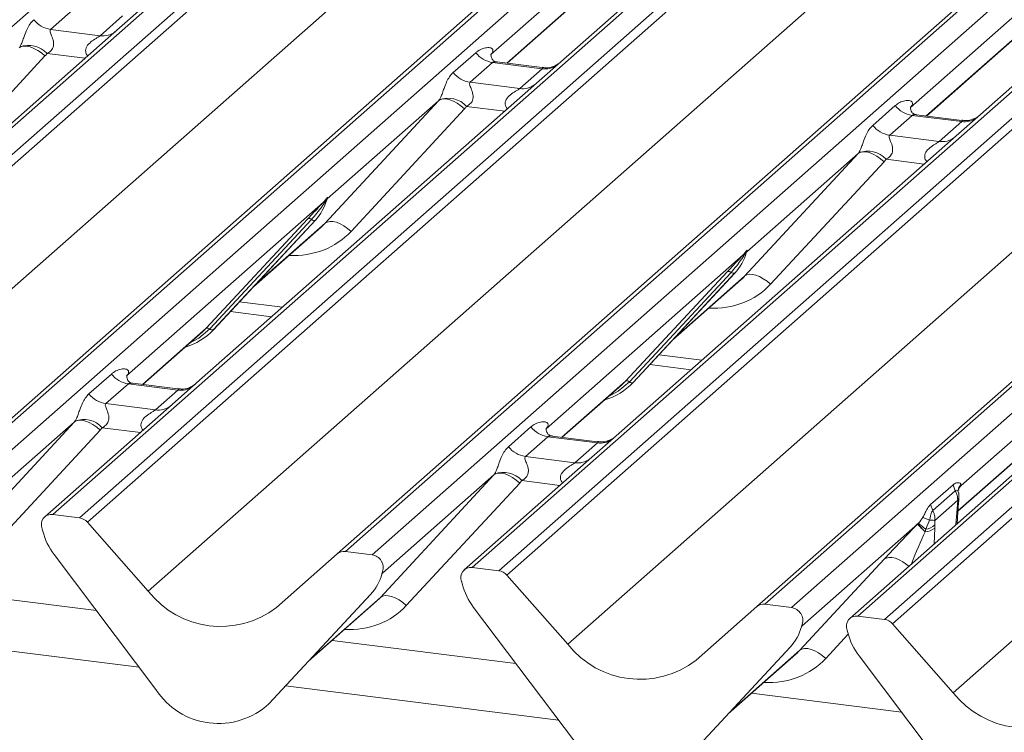
# Model space of a CAD drawing. Units: millimetres. Extents: x 5 to 415, y 5 to 292.
# Drawn here: x 301 to 308, y 124 to 129 of the extents above; entities that cross this region are included whole.
import ezdxf

# ---------------------------------------------------------------- set-up
doc = ezdxf.new("R2010")
doc.units = ezdxf.units.MM
doc.layers.add('SLD-0', color=179, linetype='Continuous')

msp = doc.modelspace()

# ---------------------------------------------------------------- linework, layer by layer
at = {"layer": 'SLD-0', "color": 179, "linetype": 'Continuous', "lineweight": 18}
for p, q in [((298.07688, 126.29989), (309.77353, 136.61537)), ((310.43522, 136.532), (298.73856, 126.21652)), ((298.91449, 126.19436), (310.61115, 136.50984)), ((310.66406, 136.48108), (298.96741, 126.1656)), ((300.61685, 125.95779), (312.31351, 136.27327)), ((312.36642, 136.28869), (300.66977, 125.97321)), ((300.8457, 125.95105), (312.54236, 136.26653)), ((313.20404, 136.18316), (301.50739, 125.86768)), ((301.68332, 125.84552), (313.37998, 136.161)), ((313.43289, 136.13224), (301.73624, 125.81676)), ((299.36881, 125.71045), (311.04996, 136.01225)), ((303.38568, 125.60895), (315.08233, 135.92443)), ((315.13525, 135.93985), (303.4386, 125.62437)), ((303.61453, 125.60221), (315.31118, 135.91769)), ((315.97287, 135.83432), (304.27621, 125.51884)), ((304.45215, 125.49668), (316.1488, 135.81216)), ((316.20172, 135.7834), (304.50506, 125.46792)), ((302.13764, 125.36161), (313.81878, 135.66341)), ((306.15451, 125.26011), (317.85116, 135.57559)), ((317.90408, 135.59102), (306.20742, 125.27554)), ((306.38336, 125.25337), (318.08001, 135.56885)), ((318.46428, 135.49834), (306.76763, 125.18286)), ((318.5172, 135.51377), (306.82054, 125.19829)), ((306.99647, 125.17612), (318.69313, 135.4916)), ((318.74604, 135.46285), (307.04939, 125.14737)), ((304.90646, 125.01277), (316.58761, 135.31457)), ((307.45079, 124.69222), (319.13194, 134.99402)), ((309.50239, 132.94986), (304.86078, 128.85634)), ((308.85803, 132.83557), (304.39901, 128.90309)), ((312.27122, 132.60102), (307.62961, 128.5075)), ((304.50585, 128.84665), (308.70904, 132.55351)), ((311.62686, 132.48673), (307.16784, 128.55425)), ((307.27467, 128.49781), (311.47787, 132.20467)), ((301.6417, 129.19968), (301.49352, 129.06901)), ((302.09195, 129.20518), (301.93135, 129.06354)), ((301.82054, 129.02781), (301.96872, 129.15848)), ((301.93135, 129.06354), (299.68779, 127.08491)), ((301.49352, 129.06901), (301.82054, 129.02781)), ((301.28502, 128.94752), (301.29866, 128.95578)), ((301.29866, 128.95578), (301.31602, 128.95964)), ((301.31602, 128.95964), (301.33646, 128.95895)), ((301.33646, 128.95895), (301.35922, 128.95374)), ((301.35922, 128.95374), (301.38347, 128.9442)), ((301.38347, 128.9442), (301.40832, 128.93068)), ((301.40832, 128.93068), (301.43285, 128.91368)), ((301.45616, 128.89383), (300.70733, 128.08519)), ((301.43285, 128.91368), (301.45616, 128.89383)), ((304.1508, 128.78451), (304.29897, 128.91518)), ((304.40399, 128.90899), (304.39947, 128.90419)), ((304.41052, 128.85084), (304.26235, 128.72017)), ((304.73754, 128.80964), (304.41052, 128.85084)), ((304.73824, 128.81737), (304.43933, 128.85503)), ((304.58937, 128.67897), (304.73754, 128.80964)), ((304.86078, 128.85634), (304.70017, 128.7147)), ((304.70017, 128.7147), (302.45662, 126.73607)), ((304.26235, 128.72017), (304.58937, 128.67897)), ((304.05385, 128.59868), (304.06749, 128.60694)), ((304.06749, 128.60694), (304.08485, 128.6108)), ((304.08485, 128.6108), (304.10528, 128.61011)), ((304.10528, 128.61011), (304.12805, 128.6049)), ((304.12805, 128.6049), (304.1523, 128.59536)), ((303.30501, 127.79004), (304.05385, 128.59868)), ((304.05385, 128.59868), (303.31897, 127.95058)), ((304.22499, 128.54499), (303.47615, 127.73635)), ((304.1523, 128.59536), (304.17715, 128.58184)), ((304.17715, 128.58184), (304.20168, 128.56484)), ((304.20168, 128.56484), (304.22499, 128.54499)), ((306.91962, 128.43567), (307.06779, 128.56634)), ((307.17282, 128.56015), (307.1683, 128.55535)), ((307.17935, 128.50201), (307.03118, 128.37133)), ((307.50637, 128.4608), (307.17935, 128.50201)), ((307.50707, 128.46853), (307.20816, 128.50619)), ((307.62961, 128.5075), (307.469, 128.36586)), ((307.3582, 128.33013), (307.50637, 128.4608)), ((307.469, 128.36586), (305.22544, 126.38723)), ((307.03118, 128.37133), (307.3582, 128.33013)), ((306.07384, 127.4412), (306.82267, 128.24984)), ((306.82267, 128.24984), (306.0878, 127.60174)), ((306.82267, 128.24984), (306.83632, 128.2581)), ((306.83632, 128.2581), (306.85367, 128.26196)), ((306.85367, 128.26196), (306.87411, 128.26127)), ((306.87411, 128.26127), (306.89688, 128.25606)), ((306.89688, 128.25606), (306.92113, 128.24652)), ((306.92113, 128.24652), (306.94598, 128.233)), ((306.94598, 128.233), (306.97051, 128.216)), ((306.97051, 128.216), (306.99382, 128.19615)), ((306.99382, 128.19615), (306.24498, 127.38751)), ((303.31565, 127.94559), (303.31903, 127.95787)), ((303.32201, 127.95762), (303.31897, 127.95058)), ((303.29541, 127.9298), (301.99485, 126.78281)), ((303.29541, 127.9298), (303.31009, 127.94711)), ((303.31165, 127.94337), (303.29993, 127.92376)), ((303.31374, 127.93912), (303.31761, 127.94862)), ((302.51927, 127.09709), (303.19123, 127.81956)), ((303.21605, 127.81489), (302.54409, 127.09241)), ((302.56891, 127.08773), (303.24087, 127.81021)), ((302.56941, 127.08822), (303.24137, 127.8107)), ((302.83148, 127.36999), (303.27931, 127.76494)), ((303.24137, 127.8107), (303.24087, 127.81021)), ((303.30501, 127.79004), (303.31865, 127.7983)), ((303.31865, 127.7983), (303.33601, 127.80216)), ((303.33601, 127.80216), (303.35645, 127.80147)), ((303.35645, 127.80147), (303.37921, 127.79626)), ((303.37921, 127.79626), (303.40346, 127.78672)), ((303.40346, 127.78672), (303.42831, 127.7732)), ((303.42831, 127.7732), (303.45284, 127.7562)), ((303.45284, 127.7562), (303.47615, 127.73635)), ((306.06423, 127.58096), (304.76367, 126.43398)), ((306.06423, 127.58096), (306.07892, 127.59827)), ((306.08048, 127.59453), (306.06876, 127.57492)), ((306.08257, 127.59028), (306.08644, 127.59978)), ((306.08448, 127.59675), (306.08786, 127.60903)), ((306.09084, 127.60878), (306.0878, 127.60174)), ((305.2881, 126.74825), (305.96005, 127.47072)), ((305.98487, 127.46605), (305.31292, 126.74357)), ((305.33774, 126.73889), (306.00969, 127.46137)), ((305.33824, 126.73938), (306.01019, 127.46186)), ((306.01019, 127.46186), (306.00969, 127.46137)), ((306.07384, 127.4412), (306.08748, 127.44946)), ((306.08748, 127.44946), (306.10484, 127.45332)), ((306.10484, 127.45332), (306.12527, 127.45263)), ((306.12527, 127.45263), (306.14804, 127.44742)), ((306.14804, 127.44742), (306.17229, 127.43788)), ((306.17229, 127.43788), (306.19714, 127.42436)), ((305.6003, 127.02115), (306.04814, 127.4161)), ((306.19714, 127.42436), (306.22167, 127.40736)), ((306.22167, 127.40736), (306.24498, 127.38751)), ((302.67975, 127.20686), (302.95161, 127.17261)), ((308.83306, 127.23212), (307.5036, 126.05965)), ((302.10169, 126.72637), (302.49281, 127.07131)), ((302.49281, 127.07131), (302.51927, 127.09709)), ((302.56941, 127.08822), (302.56891, 127.08773)), ((305.44858, 126.85802), (305.72043, 126.82377)), ((301.74663, 126.66423), (301.8948, 126.79491)), ((301.99983, 126.78872), (301.99531, 126.78392)), ((302.00636, 126.73057), (301.85819, 126.5999)), ((302.33338, 126.68937), (302.00636, 126.73057)), ((302.33408, 126.69709), (302.03517, 126.73475)), ((302.45662, 126.73607), (302.29601, 126.59443)), ((304.87051, 126.37753), (305.26164, 126.72247)), ((305.26164, 126.72247), (305.2881, 126.74825)), ((305.33824, 126.73938), (305.33774, 126.73889)), ((302.18521, 126.5587), (302.33338, 126.68937)), ((302.29601, 126.59443), (301.45447, 125.85226)), ((301.85819, 126.5999), (302.18521, 126.5587)), ((300.90085, 125.66977), (301.64969, 126.47841)), ((301.64969, 126.47841), (300.91481, 125.83031)), ((301.66333, 126.48667), (301.64969, 126.47841)), ((301.68068, 126.49053), (301.66333, 126.48667)), ((301.70112, 126.48984), (301.68068, 126.49053)), ((301.72389, 126.48463), (301.70112, 126.48984)), ((301.74814, 126.47509), (301.72389, 126.48463)), ((301.77299, 126.46157), (301.74814, 126.47509)), ((301.79752, 126.44457), (301.77299, 126.46157)), ((301.82083, 126.42472), (301.07199, 125.61608)), ((301.82083, 126.42472), (301.79752, 126.44457)), ((304.51546, 126.3154), (304.66363, 126.44607)), ((304.76866, 126.43988), (304.76413, 126.43508)), ((304.77519, 126.38173), (304.62701, 126.25106)), ((305.10221, 126.34053), (304.77519, 126.38173)), ((305.1029, 126.34826), (304.804, 126.38591)), ((304.95403, 126.20986), (305.10221, 126.34053)), ((305.22544, 126.38723), (305.06484, 126.24559)), ((307.48128, 125.8893), (308.03046, 126.37363)), ((305.06484, 126.24559), (304.2233, 125.50342)), ((304.62701, 126.25106), (304.95403, 126.20986)), ((304.43215, 126.13783), (304.41851, 126.12957)), ((304.44951, 126.14169), (304.43215, 126.13783)), ((304.46995, 126.141), (304.44951, 126.14169)), ((304.49271, 126.13579), (304.46995, 126.141)), ((304.51696, 126.12625), (304.49271, 126.13579)), ((303.66967, 125.32093), (304.41851, 126.12957)), ((304.41851, 126.12957), (303.68364, 125.48147)), ((304.58965, 126.07588), (303.84082, 125.26724)), ((304.54181, 126.11273), (304.51696, 126.12625)), ((304.56634, 126.09573), (304.54181, 126.11273)), ((304.58965, 126.07588), (304.56634, 126.09573)), ((307.50004, 126.06979), (307.50368, 126.06029)), ((307.30066, 125.93309), (307.44931, 126.06419)), ((307.46433, 126.02537), (307.31567, 125.89426)), ((307.44931, 126.06419), (307.46432, 126.02537)), ((307.48548, 126.03169), (307.48548, 126.0314)), ((307.50368, 126.06029), (307.49469, 126.0498)), ((307.4949, 126.04992), (307.49733, 126.05301)), ((307.5036, 126.05965), (307.50323, 126.05921)), ((307.50368, 126.06029), (307.5036, 126.05965)), ((307.47996, 125.96197), (307.32958, 125.82935)), ((307.47773, 125.9311), (307.47996, 125.96197)), ((307.48347, 125.92021), (307.4851, 125.93978)), ((307.30066, 125.93309), (307.31567, 125.89426)), ((307.47545, 125.80711), (307.48347, 125.92024)), ((307.47587, 125.90868), (307.47773, 125.9311)), ((301.68332, 125.84552), (301.50739, 125.86768)), ((301.73624, 125.81676), (302.13764, 125.36161)), ((307.21623, 125.80621), (307.2207, 125.81073)), ((307.29341, 125.83169), (307.26941, 125.7703)), ((307.32958, 125.82935), (307.32864, 125.79962)), ((301.4416, 125.75853), (301.43822, 125.77166)), ((307.21623, 125.80621), (306.45246, 125.13263)), ((307.21549, 125.80545), (307.21623, 125.80621)), ((307.26534, 125.755), (307.26499, 125.75374)), ((307.26941, 125.7703), (307.26534, 125.755)), ((307.32864, 125.79962), (307.32822, 125.77848)), ((303.61453, 125.60221), (303.4386, 125.62437)), ((302.18834, 124.71251), (301.51639, 125.6043)), ((302.98428, 125.25495), (303.38568, 125.60895)), ((306.4385, 124.97209), (306.99479, 125.57281)), ((303.68369, 125.48876), (303.68032, 125.47648)), ((303.68667, 125.4885), (303.68364, 125.48147)), ((304.45215, 125.49668), (304.27621, 125.51884)), ((303.67638, 125.46504), (303.68228, 125.47951)), ((304.21043, 125.40969), (304.20705, 125.42282)), ((304.50506, 125.46792), (304.90646, 125.01277)), ((301.79565, 125.23368), (300.58244, 125.38653)), ((303.60553, 125.3411), (302.93357, 124.61862)), ((302.93408, 124.61911), (303.60603, 125.34159)), ((303.19614, 124.90088), (303.64397, 125.29583)), ((303.60603, 125.34159), (303.60553, 125.3411)), ((303.68331, 125.32919), (303.66967, 125.32093)), ((303.70067, 125.33305), (303.68331, 125.32919)), ((303.72111, 125.33236), (303.70067, 125.33305)), ((303.74387, 125.32715), (303.72111, 125.33236)), ((303.76813, 125.31761), (303.74387, 125.32715)), ((303.79298, 125.30409), (303.76813, 125.31761)), ((303.81751, 125.28709), (303.79298, 125.30409)), ((303.84082, 125.26724), (303.81751, 125.28709)), ((304.95717, 124.36367), (304.28521, 125.25546)), ((305.7531, 124.90611), (306.15451, 125.26011)), ((306.38336, 125.25337), (306.20742, 125.27554)), ((306.99647, 125.17612), (306.82054, 125.19829)), ((306.44521, 125.1162), (306.4511, 125.13067)), ((306.45252, 125.13992), (306.44914, 125.12764)), ((306.4555, 125.13967), (306.45246, 125.13263)), ((306.75475, 125.08914), (306.75137, 125.10227)), ((307.04939, 125.14737), (307.45079, 124.69222)), ((304.56448, 124.88484), (303.35127, 125.03769)), ((306.37435, 124.99226), (305.7024, 124.26978)), ((305.7029, 124.27027), (306.37486, 124.99275)), ((306.37486, 124.99275), (306.37435, 124.99226)), ((306.45214, 124.98035), (306.4385, 124.97209)), ((306.4695, 124.98421), (306.45214, 124.98035)), ((306.48994, 124.98352), (306.4695, 124.98421)), ((306.5127, 124.97831), (306.48994, 124.98352)), ((306.53695, 124.96877), (306.5127, 124.97831)), ((306.5618, 124.95525), (306.53695, 124.96877)), ((305.96497, 124.55204), (306.4128, 124.94699)), ((306.58633, 124.93825), (306.5618, 124.95525)), ((306.60964, 124.9184), (306.58633, 124.93825)), ((307.5015, 124.04312), (306.82954, 124.93491)), ((307.1088, 124.56428), (306.1201, 124.68885)), ((302.93408, 124.61911), (302.93357, 124.61862))]:
    msp.add_line(p, q, dxfattribs=at)
at = {"layer": 'SLD-0', "color": 8, "linetype": 'Continuous', "lineweight": 18}
for p, q in [((304.50343, 128.84695), (308.70662, 132.55382)), ((307.27226, 128.49811), (311.47545, 132.20498)), ((301.72155, 128.87852), (301.46966, 128.91025)), ((304.49038, 128.52968), (304.23849, 128.56141)), ((307.25921, 128.18084), (307.00731, 128.21258)), ((302.84408, 127.38354), (303.30501, 127.79004)), ((305.6129, 127.0347), (306.07384, 127.4412)), ((302.73996, 127.2716), (303.02336, 127.23589)), ((302.09927, 126.72668), (302.51927, 127.09709)), ((302.54409, 127.09241), (302.47053, 127.0307)), ((302.47053, 127.0307), (302.4107, 126.9989)), ((305.50879, 126.92276), (305.79219, 126.88705)), ((304.8681, 126.37784), (305.2881, 126.74825)), ((305.31292, 126.74357), (305.23936, 126.68186)), ((305.23936, 126.68186), (305.17952, 126.65006)), ((302.08622, 126.40941), (301.83432, 126.44114)), ((307.48146, 125.8919), (308.05692, 126.39941)), ((304.85504, 126.06057), (304.60315, 126.0923)), ((307.46444, 126.02546), (307.46433, 126.02537)), ((307.4649, 126.02584), (307.46444, 126.02546)), ((307.46674, 126.02709), (307.4649, 126.02584)), ((307.47341, 126.0285), (307.46674, 126.02709)), ((307.48096, 126.0238), (307.47341, 126.0285)), ((307.48584, 126.01168), (307.48096, 126.0238)), ((307.50323, 126.05921), (307.49639, 126.05192)), ((307.5036, 126.05965), (307.49705, 126.05269)), ((307.46821, 125.80073), (307.47587, 125.90868)), ((307.32822, 125.77848), (307.32477, 125.67422)), ((307.00844, 125.58107), (306.99479, 125.57281)), ((307.02579, 125.58493), (307.00844, 125.58107)), ((307.04623, 125.58424), (307.02579, 125.58493)), ((307.069, 125.57903), (307.04623, 125.58424)), ((307.09325, 125.56949), (307.069, 125.57903)), ((307.1181, 125.55597), (307.09325, 125.56949)), ((307.14263, 125.53897), (307.1181, 125.55597)), ((307.15753, 125.52673), (307.14263, 125.53897)), ((303.20874, 124.91443), (303.66967, 125.32093)), ((302.07732, 124.85986), (300.27581, 125.08682)), ((306.7577, 125.07828), (306.60964, 124.9184)), ((305.97757, 124.56559), (306.4385, 124.97209)), ((304.84615, 124.51102), (303.04464, 124.73799))]:
    msp.add_line(p, q, dxfattribs=at)
at = {"layer": 'SLD-0', "color": 179, "linetype": 'Continuous', "lineweight": 18}
for centre, radius, start, end in [((301.51754, 129.23953), 0.1722, 218.068909, 261.983803), ((301.34831, 128.79935), 0.16439, 42.423523, 111.043556), ((304.43454, 129.02136), 0.1722, 218.068909, 261.983803), ((304.28636, 128.89069), 0.1722, 218.068909, 261.983803), ((304.11713, 128.45051), 0.16439, 42.423523, 111.043556), ((307.20336, 128.67252), 0.1722, 218.068909, 261.983803), ((307.05519, 128.54185), 0.1722, 218.068909, 261.983803), ((306.88596, 128.10167), 0.16439, 42.423523, 111.043556), ((303.34321, 127.94168), 0.02652, 143.063234, 164.825492), ((303.34522, 127.95067), 0.02715, 158.663867, 164.636612), ((303.00266, 128.03015), 0.32421, 317.282894, 344.881837), ((303.31477, 127.93958), 0.02169, 206.804254, 226.848293), ((303.31761, 127.94805), 0.00758, 187.155317, 218.16859), ((303.30781, 127.95499), 0.01224, 288.291039, 309.842768), ((303.31172, 127.95028), 0.00612, 309.974842, 344.294173), ((303.2001, 127.79844), 0.02291, 45.876788, 112.782098), ((303.23199, 127.83133), 0.02291, 225.876788, 292.782098), ((305.77149, 127.68131), 0.32421, 317.282894, 344.881837), ((306.0836, 127.59074), 0.02169, 206.804254, 226.848293), ((306.08644, 127.59921), 0.00758, 187.155317, 218.16859), ((306.07664, 127.60615), 0.01224, 288.291039, 309.842768), ((306.08055, 127.60144), 0.00612, 309.974842, 344.294173), ((306.11203, 127.59284), 0.02652, 143.063234, 164.825492), ((306.11404, 127.60184), 0.02715, 158.663867, 164.636612), ((305.96892, 127.4496), 0.02291, 45.876788, 112.782098), ((306.00082, 127.48249), 0.02291, 225.876788, 292.782098), ((302.26804, 127.36927), 0.41205, 285.983139, 316.901652), ((302.52814, 127.07596), 0.02291, 45.876788, 112.782098), ((302.56004, 127.10885), 0.02291, 225.876788, 292.782098), ((302.03037, 126.90109), 0.1722, 218.068909, 261.983803), ((305.03686, 127.02043), 0.41205, 285.983139, 316.901652), ((305.29697, 126.72713), 0.02291, 45.876788, 112.782098), ((305.32887, 126.76001), 0.02291, 225.876788, 292.782098), ((301.8822, 126.77042), 0.1722, 218.068909, 261.983803), ((301.71297, 126.33024), 0.16439, 42.423523, 111.043556), ((304.7992, 126.55225), 0.1722, 218.068909, 261.983803), ((304.65103, 126.42158), 0.1722, 218.068909, 261.983803), ((304.4818, 125.9814), 0.16439, 42.423523, 111.043556), ((301.49869, 125.80132), 0.06694, 82.5349, 203.551634), ((301.67149, 125.76068), 0.08566, 40.895791, 82.058156), ((306.75933, 125.20537), 0.76114, 47.920846, 52.687348), ((301.40551, 125.76324), 0.03378, 14.437702, 19.600949), ((301.8662, 125.86919), 0.43878, 194.606923, 217.133291), ((307.78655, 126.30259), 0.75714, 221.041561, 226.460465), ((307.79487, 126.31186), 0.76843, 221.14894, 226.44126), ((307.2559, 125.87019), 0.1168, 274.464279, 308.259507), ((307.25299, 125.87798), 0.10892, 278.673015, 313.9959), ((303.42913, 125.55836), 0.06669, 81.841587, 130.661207), ((303.60355, 125.51773), 0.08519, 342.028235, 82.595833), ((303.70787, 125.47257), 0.02652, 143.063234, 164.825492), ((303.70988, 125.48156), 0.02715, 158.663867, 164.636612), ((304.26752, 125.45248), 0.06694, 82.5349, 203.551634), ((304.44031, 125.41184), 0.08566, 40.895791, 82.058156), ((303.36733, 125.56104), 0.32421, 317.282894, 344.881837), ((303.67639, 125.48117), 0.00612, 309.974842, 344.294173), ((304.17433, 125.4144), 0.03378, 14.437702, 19.600949), ((302.61471, 125.73495), 0.60579, 218.04482, 307.593668), ((304.63503, 125.52035), 0.43878, 194.606923, 217.133291), ((306.19796, 125.20952), 0.06669, 81.841587, 130.661207), ((306.37238, 125.16889), 0.08519, 342.028235, 82.595833), ((306.81184, 125.13192), 0.06694, 82.5349, 203.551634), ((306.98464, 125.09129), 0.08566, 40.895791, 82.058156), ((306.13615, 125.2122), 0.32421, 317.282894, 344.881837), ((306.44521, 125.13233), 0.00612, 309.974842, 344.294173), ((306.4767, 125.12373), 0.02652, 143.063234, 164.825492), ((306.47871, 125.13272), 0.02715, 158.663867, 164.636612), ((306.71866, 125.09384), 0.03378, 14.437702, 19.600949), ((307.17935, 125.19979), 0.43878, 194.606923, 217.133291), ((305.38354, 125.38611), 0.60579, 218.04482, 307.593668), ((302.60066, 124.9807), 0.49187, 213.041545, 312.596943), ((307.92787, 125.06555), 0.60579, 218.04482, 307.593668)]:
    msp.add_arc(centre, radius, start, end, dxfattribs=at)
at = {"layer": 'SLD-0', "color": 8, "linetype": 'Continuous', "lineweight": 18}
for centre, radius, start, end in [((301.83951, 129.16024), 0.13378, 261.851592, 306.41352), ((304.75649, 128.94229), 0.134, 261.872549, 305.155673), ((304.60833, 128.8114), 0.13378, 261.851592, 306.41352), ((307.52531, 128.59346), 0.134, 261.872549, 305.155673), ((307.37716, 128.46256), 0.13378, 261.851592, 306.41352), ((302.35232, 126.82202), 0.134, 261.872549, 305.155673), ((302.20417, 126.69112), 0.13378, 261.851592, 306.41352), ((305.12115, 126.47318), 0.134, 261.872549, 305.155673), ((304.973, 126.34228), 0.13378, 261.851592, 306.41352), ((307.47329, 125.94234), 0.01208, 291.557982, 347.603237), ((307.46749, 125.92247), 0.01613, 301.266831, 352.057299)]:
    msp.add_arc(centre, radius, start, end, dxfattribs=at)
at = {"layer": 'SLD-0', "color": 179, "linetype": 'Continuous', "lineweight": 18}
for centre, major_axis, ratio, start_param, end_param in [((301.28133, 129.05842), (0.17084, -0.16877), 0.863409, 0.027867, 0.1303346), ((304.34454, 128.96131), (-0.02939, 0.07523), 0.9167705, 3.5520713, 3.6545389), ((303.99366, 128.65187), (0.06224, -0.05081), 0.822402, 6.2356576, 6.3381252), ((304.05016, 128.70958), (0.17084, -0.16877), 0.863409, 0.027867, 0.1303346), ((307.11337, 128.61247), (-0.02939, 0.07523), 0.9167705, 3.5520713, 3.6545389), ((306.76249, 128.30303), (0.06224, -0.05081), 0.822402, 6.2356576, 6.3381252), ((306.81898, 128.36074), (0.17084, -0.16877), 0.863409, 0.027867, 0.1303346), ((302.95343, 128.11755), (0.34823, -0.33107), 0.8568657, 6.2078067, 6.2950732), ((305.72226, 127.76871), (0.34823, -0.33107), 0.8568657, 6.2078067, 6.2950732), ((301.94038, 126.84104), (-0.02939, 0.07523), 0.9167705, 3.5520713, 3.6545389), ((301.5895, 126.53159), (0.06224, -0.05081), 0.822402, 6.2356576, 6.3381252), ((301.64599, 126.58931), (0.17084, -0.16877), 0.863409, 0.027867, 0.1303346), ((304.70921, 126.4922), (-0.02939, 0.07523), 0.9167705, 3.5520713, 3.6545389), ((304.35833, 126.18275), (0.06224, -0.05081), 0.822402, 6.2356576, 6.3381252), ((304.41482, 126.24047), (0.17084, -0.16877), 0.863409, 0.027867, 0.1303346), ((307.23073, 125.78074), (0.30315, 0.31895), 0.0276802, 5.7129039, 5.7995979), ((307.09318, 125.65943), (0.29017, 0.30729), 0.0300048, 1.1041492, 1.8847544), ((303.3181, 125.64843), (0.34823, -0.33107), 0.8568657, 6.2078067, 6.2950732), ((306.08692, 125.29959), (0.34823, -0.33107), 0.8568657, 6.2078067, 6.2950732)]:
    msp.add_ellipse(centre, major_axis=major_axis, ratio=ratio, start_param=start_param, end_param=end_param, dxfattribs=at)
at = {"layer": 'SLD-0', "color": 8, "linetype": 'Continuous', "lineweight": 18}
for centre, major_axis, ratio, start_param, end_param in [((303.00993, 128.17526), (0.45558, -0.45005), 0.863409, 5.5151521, 6.3110523), ((305.77875, 127.82642), (0.45558, -0.45005), 0.863409, 5.5151521, 6.3110523), ((307.20783, 125.54802), (0.12771, 0.32265), 0.082209, 0.9123697, 1.6221416), ((303.37459, 125.70615), (0.45558, -0.45005), 0.863409, 5.5151521, 6.3110523), ((306.14342, 125.35731), (0.45558, -0.45005), 0.863409, 5.5151521, 6.3110523)]:
    msp.add_ellipse(centre, major_axis=major_axis, ratio=ratio, start_param=start_param, end_param=end_param, dxfattribs=at)
at = {"layer": 'SLD-0', "color": 179, "linetype": 'Continuous', "lineweight": 18}
for points, knots in [([(301.28928, 128.95278), (301.28935, 128.95289), (301.29136, 128.95572), (301.29486, 128.96154), (301.30028, 128.97265), (301.30538, 128.98502), (301.31304, 129.00554), (301.32402, 129.03702), (301.33803, 129.0722), (301.35643, 129.10698), (301.37316, 129.12425), (301.38197, 129.13335)], [0, 0, 0, 0, 0.0014845, 0.0396751, 0.0693315, 0.1173314, 0.1645763, 0.2945557, 0.5240082, 0.7492793, 1, 1, 1, 1]), ([(301.49352, 129.06901), (301.49179, 129.06645), (301.48872, 129.06192), (301.491, 129.0483), (301.50035, 129.02678), (301.51144, 128.99885), (301.51371, 128.97376), (301.51184, 128.95773), (301.50656, 128.94325), (301.49499, 128.92692), (301.48207, 128.91702), (301.47227, 128.91158), (301.4699, 128.91038), (301.46966, 128.91025)], [0, 0, 0, 0, 0.0909668, 0.161129, 0.3371756, 0.5457335, 0.6288972, 0.6839246, 0.7593195, 0.8302457, 0.9596202, 0.9958517, 1, 1, 1, 1]), ([(304.29897, 128.91518), (304.3014, 128.91724), (304.31289, 128.92694), (304.33663, 128.94054), (304.36916, 128.94996), (304.39514, 128.9496), (304.40869, 128.94192), (304.41249, 128.93311), (304.41238, 128.92541), (304.40958, 128.91711), (304.40572, 128.91151), (304.40399, 128.90899)], [0, 0, 0, 0, 0.0634524, 0.2993938, 0.5389852, 0.7349218, 0.8457839, 0.8938147, 0.9309126, 0.9690038, 1, 1, 1, 1]), ([(304.44004, 128.85547), (304.43857, 128.85548), (304.42858, 128.8556), (304.42096, 128.86124), (304.40589, 128.869), (304.39842, 128.89961), (304.40025, 128.90436), (304.40079, 128.90575)], [0, 0, 0, 0, 0.0349354, 0.237462, 0.531089, 0.8632888, 1, 1, 1, 1]), ([(304.84895, 128.84538), (304.84907, 128.84547), (304.84933, 128.84567), (304.84426, 128.84182), (304.83182, 128.83385), (304.8038, 128.8213), (304.76983, 128.81294), (304.74592, 128.81817), (304.73886, 128.81972)], [0, 0, 0, 0, 0.0767595, 0.1741506, 0.2913179, 0.4916971, 0.8499235, 1, 1, 1, 1]), ([(304.0581, 128.60394), (304.05818, 128.60405), (304.06019, 128.60689), (304.06369, 128.6127), (304.06911, 128.62381), (304.07421, 128.63619), (304.08187, 128.6567), (304.09285, 128.68818), (304.10686, 128.72336), (304.12525, 128.75814), (304.14198, 128.77541), (304.1508, 128.78451)], [0, 0, 0, 0, 0.0014845, 0.0396751, 0.0693315, 0.1173314, 0.1645763, 0.2945557, 0.5240082, 0.7492793, 1, 1, 1, 1]), ([(304.26235, 128.72017), (304.26062, 128.71761), (304.25755, 128.71308), (304.25983, 128.69946), (304.26918, 128.67794), (304.28026, 128.65001), (304.28254, 128.62492), (304.28067, 128.6089), (304.27539, 128.59441), (304.26381, 128.57808), (304.2509, 128.56818), (304.2411, 128.56275), (304.23873, 128.56154), (304.23849, 128.56141)], [0, 0, 0, 0, 0.0909668, 0.161129, 0.3371756, 0.5457335, 0.6288972, 0.6839246, 0.7593195, 0.8302457, 0.9596202, 0.9958517, 1, 1, 1, 1]), ([(307.06779, 128.56634), (307.07023, 128.5684), (307.08172, 128.5781), (307.10546, 128.5917), (307.13799, 128.60113), (307.16396, 128.60076), (307.17751, 128.59308), (307.18132, 128.58427), (307.1812, 128.57658), (307.1784, 128.56827), (307.17455, 128.56267), (307.17282, 128.56015)], [0, 0, 0, 0, 0.0634524, 0.2993938, 0.5389852, 0.7349218, 0.8457839, 0.8938147, 0.9309126, 0.9690038, 1, 1, 1, 1]), ([(307.20886, 128.50663), (307.2074, 128.50664), (307.19741, 128.50676), (307.18979, 128.5124), (307.17472, 128.52016), (307.16724, 128.55077), (307.16908, 128.55552), (307.16961, 128.55691)], [0, 0, 0, 0, 0.0349354, 0.237462, 0.531089, 0.8632888, 1, 1, 1, 1]), ([(307.61778, 128.49654), (307.6179, 128.49663), (307.61816, 128.49683), (307.61309, 128.49298), (307.60065, 128.48501), (307.57263, 128.47246), (307.53865, 128.4641), (307.51475, 128.46933), (307.50769, 128.47088)], [0, 0, 0, 0, 0.0767595, 0.1741506, 0.2913179, 0.4916971, 0.8499235, 1, 1, 1, 1]), ([(306.82693, 128.2551), (306.82701, 128.25521), (306.82901, 128.25805), (306.83252, 128.26386), (306.83793, 128.27497), (306.84303, 128.28735), (306.8507, 128.30786), (306.86168, 128.33934), (306.87568, 128.37452), (306.89408, 128.4093), (306.91081, 128.42657), (306.91962, 128.43567)], [0, 0, 0, 0, 0.0014845, 0.0396751, 0.0693315, 0.1173314, 0.1645763, 0.2945557, 0.5240082, 0.7492793, 1, 1, 1, 1]), ([(307.03118, 128.37133), (307.02944, 128.36877), (307.02638, 128.36424), (307.02865, 128.35062), (307.038, 128.3291), (307.04909, 128.30117), (307.05137, 128.27608), (307.04949, 128.26006), (307.04421, 128.24557), (307.03264, 128.22924), (307.01973, 128.21934), (307.00992, 128.21391), (307.00756, 128.2127), (307.00731, 128.21258)], [0, 0, 0, 0, 0.0909668, 0.161129, 0.3371756, 0.5457335, 0.6288972, 0.6839246, 0.7593195, 0.8302457, 0.9596202, 0.9958517, 1, 1, 1, 1]), ([(303.31009, 127.94711), (303.31259, 127.95066), (303.31572, 127.95513), (303.31884, 127.95947), (303.31961, 127.96024), (303.31992, 127.96055)], [0, 0, 0, 0, 0.6998445, 0.8776469, 1, 1, 1, 1]), ([(303.31903, 127.95787), (303.31895, 127.95778), (303.31878, 127.9576), (303.31819, 127.95666), (303.31727, 127.95484), (303.31505, 127.95023), (303.31313, 127.94636), (303.31165, 127.94337)], [0, 0, 0, 0, 0.036794, 0.0783449, 0.2278609, 0.4015766, 1, 1, 1, 1]), ([(303.31761, 127.94862), (303.31803, 127.95022), (303.31883, 127.95331), (303.31948, 127.9567), (303.31936, 127.95783), (303.31925, 127.95798), (303.31913, 127.95795), (303.31905, 127.95788), (303.31903, 127.95787)], [0, 0, 0, 0, 0.44662783, 0.86078774, 0.91799096, 0.95663856, 0.99152723, 1, 1, 1, 1]), ([(303.31992, 127.96055), (303.32008, 127.96068), (303.32053, 127.96104), (303.3215, 127.9612), (303.32205, 127.95979), (303.32202, 127.95833), (303.32201, 127.95762)], [0, 0, 0, 0, 0.0708701, 0.2005267, 0.610693, 1, 1, 1, 1]), ([(303.19123, 127.81956), (303.21745, 127.8478), (303.25033, 127.88319), (303.28783, 127.92196), (303.29541, 127.9298)], [0, 0, 0, 0, 0.7978894, 1, 1, 1, 1]), ([(303.29993, 127.92376), (303.29486, 127.91629), (303.26757, 127.87606), (303.23917, 127.84234), (303.21605, 127.81489)], [0, 0, 0, 0, 0.1856999, 1, 1, 1, 1]), ([(305.96005, 127.47072), (305.98628, 127.49896), (306.01915, 127.53435), (306.05665, 127.57312), (306.06423, 127.58096)], [0, 0, 0, 0, 0.7978894, 1, 1, 1, 1]), ([(306.06876, 127.57492), (306.06369, 127.56745), (306.0364, 127.52722), (306.008, 127.4935), (305.98487, 127.46605)], [0, 0, 0, 0, 0.1856999, 1, 1, 1, 1]), ([(306.07892, 127.59827), (306.08142, 127.60182), (306.08455, 127.60629), (306.08767, 127.61063), (306.08844, 127.6114), (306.08875, 127.61171)], [0, 0, 0, 0, 0.6998445, 0.8776469, 1, 1, 1, 1]), ([(306.08786, 127.60903), (306.08778, 127.60894), (306.08761, 127.60876), (306.08702, 127.60782), (306.0861, 127.606), (306.08387, 127.60139), (306.08196, 127.59752), (306.08048, 127.59453)], [0, 0, 0, 0, 0.036794, 0.0783449, 0.2278609, 0.4015766, 1, 1, 1, 1]), ([(306.08644, 127.59978), (306.08685, 127.60138), (306.08765, 127.60447), (306.0883, 127.60786), (306.08818, 127.60899), (306.08808, 127.60914), (306.08796, 127.60911), (306.08787, 127.60904), (306.08786, 127.60903)], [0, 0, 0, 0, 0.44662783, 0.86078774, 0.91799096, 0.95663856, 0.99152723, 1, 1, 1, 1]), ([(306.08875, 127.61171), (306.08891, 127.61184), (306.08936, 127.6122), (306.09033, 127.61236), (306.09088, 127.61095), (306.09085, 127.60949), (306.09084, 127.60878)], [0, 0, 0, 0, 0.0708701, 0.2005267, 0.610693, 1, 1, 1, 1]), ([(301.8948, 126.79491), (301.89724, 126.79697), (301.90873, 126.80667), (301.93247, 126.82027), (301.965, 126.82969), (301.99097, 126.82933), (302.00452, 126.82165), (302.00833, 126.81284), (302.00821, 126.80514), (302.00541, 126.79684), (302.00156, 126.79123), (301.99983, 126.78872)], [0, 0, 0, 0, 0.0634524, 0.2993938, 0.5389852, 0.7349218, 0.8457839, 0.8938147, 0.9309126, 0.9690038, 1, 1, 1, 1]), ([(302.03588, 126.73519), (302.03441, 126.73521), (302.02442, 126.73533), (302.0168, 126.74096), (302.00173, 126.74872), (301.99426, 126.77933), (301.99609, 126.78409), (301.99662, 126.78548)], [0, 0, 0, 0, 0.0349354, 0.237462, 0.531089, 0.8632888, 1, 1, 1, 1]), ([(302.44479, 126.7251), (302.44491, 126.72519), (302.44517, 126.7254), (302.4401, 126.72155), (302.42766, 126.71358), (302.39964, 126.70103), (302.36567, 126.69267), (302.34176, 126.6979), (302.3347, 126.69944)], [0, 0, 0, 0, 0.0767595, 0.1741506, 0.2913179, 0.4916971, 0.8499235, 1, 1, 1, 1]), ([(301.65394, 126.48367), (301.65402, 126.48378), (301.65602, 126.48661), (301.65953, 126.49243), (301.66494, 126.50353), (301.67004, 126.51591), (301.67771, 126.53643), (301.68869, 126.56791), (301.70269, 126.60309), (301.72109, 126.63787), (301.73782, 126.65514), (301.74663, 126.66423)], [0, 0, 0, 0, 0.0014845, 0.0396751, 0.0693315, 0.1173314, 0.1645763, 0.2945557, 0.5240082, 0.7492793, 1, 1, 1, 1]), ([(301.85819, 126.5999), (301.85646, 126.59734), (301.85339, 126.59281), (301.85567, 126.57919), (301.86501, 126.55766), (301.8761, 126.52974), (301.87838, 126.50465), (301.87651, 126.48862), (301.87123, 126.47414), (301.85965, 126.45781), (301.84674, 126.44791), (301.83693, 126.44247), (301.83457, 126.44127), (301.83432, 126.44114)], [0, 0, 0, 0, 0.0909668, 0.161129, 0.3371756, 0.5457335, 0.6288972, 0.6839246, 0.7593195, 0.8302457, 0.9596202, 0.9958517, 1, 1, 1, 1]), ([(304.66363, 126.44607), (304.66607, 126.44813), (304.67755, 126.45783), (304.70129, 126.47143), (304.73383, 126.48085), (304.7598, 126.48049), (304.77335, 126.47281), (304.77716, 126.464), (304.77704, 126.4563), (304.77424, 126.448), (304.77039, 126.44239), (304.76866, 126.43988)], [0, 0, 0, 0, 0.0634524, 0.2993938, 0.5389852, 0.7349218, 0.8457839, 0.8938147, 0.9309126, 0.9690038, 1, 1, 1, 1]), ([(304.8047, 126.38635), (304.80323, 126.38637), (304.79325, 126.38649), (304.78562, 126.39213), (304.77055, 126.39989), (304.76308, 126.43049), (304.76491, 126.43525), (304.76545, 126.43664)], [0, 0, 0, 0, 0.0349354, 0.237462, 0.531089, 0.8632888, 1, 1, 1, 1]), ([(305.21362, 126.37626), (305.21373, 126.37635), (305.214, 126.37656), (305.20892, 126.37271), (305.19648, 126.36474), (305.16846, 126.35219), (305.13449, 126.34383), (305.11058, 126.34906), (305.10352, 126.35061)], [0, 0, 0, 0, 0.0767595, 0.1741506, 0.2913179, 0.4916971, 0.8499235, 1, 1, 1, 1]), ([(304.42277, 126.13483), (304.42284, 126.13494), (304.42485, 126.13777), (304.42835, 126.14359), (304.43377, 126.15469), (304.43887, 126.16707), (304.44653, 126.18759), (304.45751, 126.21907), (304.47152, 126.25425), (304.48992, 126.28903), (304.50665, 126.3063), (304.51546, 126.3154)], [0, 0, 0, 0, 0.0014845, 0.0396751, 0.0693315, 0.1173314, 0.1645763, 0.2945557, 0.5240082, 0.7492793, 1, 1, 1, 1]), ([(304.62701, 126.25106), (304.62528, 126.2485), (304.62221, 126.24397), (304.62449, 126.23035), (304.63384, 126.20882), (304.64493, 126.1809), (304.6472, 126.15581), (304.64533, 126.13978), (304.64005, 126.1253), (304.62848, 126.10897), (304.61556, 126.09907), (304.60576, 126.09363), (304.60339, 126.09243), (304.60315, 126.0923)], [0, 0, 0, 0, 0.0909668, 0.161129, 0.3371756, 0.5457335, 0.6288972, 0.6839246, 0.7593195, 0.8302457, 0.9596202, 0.9958517, 1, 1, 1, 1]), ([(307.44931, 126.06419), (307.44938, 126.06425), (307.44971, 126.06453), (307.45109, 126.06573), (307.45627, 126.06989), (307.46637, 126.07577), (307.48162, 126.07938), (307.49386, 126.07681), (307.49883, 126.07198), (307.49991, 126.07004), (307.50002, 126.06981), (307.50004, 126.06979)], [0, 0, 0, 0, 0.00354827, 0.01820907, 0.07677407, 0.2869565, 0.54581832, 0.85396904, 0.98320408, 0.99816651, 1, 1, 1, 1]), ([(307.46433, 126.02537), (307.46662, 126.02084), (307.47259, 126.00902), (307.47916, 125.98751), (307.47968, 125.97086), (307.47996, 125.96197)], [0, 0, 0, 0, 0.2247361, 0.585739, 1, 1, 1, 1]), ([(307.48547, 126.03121), (307.48618, 126.03425), (307.4873, 126.03905), (307.4929, 126.04662), (307.49494, 126.0494)], [0, 0, 0, 0, 0.6342247, 1, 1, 1, 1]), ([(307.48654, 126.00202), (307.48655, 126.00205), (307.48659, 126.00234), (307.48689, 126.00496), (307.48716, 126.00876), (307.48607, 126.01117), (307.48584, 126.01168)], [0, 0, 0, 0, 0.0098047, 0.0904133, 0.8102732, 1, 1, 1, 1]), ([(307.4882, 125.98841), (307.48823, 125.99427), (307.48827, 126.00199), (307.48633, 126.00981), (307.48587, 126.01168)], [0, 0, 0, 0, 0.7594275, 1, 1, 1, 1]), ([(307.48505, 125.93975), (307.48534, 125.9426), (307.48702, 125.95898), (307.48732, 125.97478), (307.48757, 125.98783)], [0, 0, 0, 0, 0.1743051, 1, 1, 1, 1]), ([(307.24927, 125.84863), (307.24932, 125.84873), (307.2497, 125.84941), (307.2529, 125.85512), (307.26182, 125.87219), (307.27294, 125.89537), (307.28501, 125.91583), (307.29387, 125.92667), (307.29889, 125.9315), (307.30026, 125.93274), (307.30059, 125.93303), (307.30066, 125.93309)], [0, 0, 0, 0, 0.0023803, 0.0173304, 0.1464137, 0.4538911, 0.7127694, 0.9231192, 0.9816763, 0.9963351, 1, 1, 1, 1]), ([(307.31567, 125.89427), (307.31567, 125.89427), (307.31548, 125.89409), (307.31472, 125.89336), (307.31198, 125.89037), (307.30753, 125.88269), (307.30246, 125.86632), (307.29876, 125.84792), (307.29522, 125.83597), (307.29363, 125.83218), (307.29344, 125.83175), (307.29341, 125.83169), (307.29341, 125.83169)], [0, 0, 0, 0, 0.0000581, 0.0194966, 0.0804153, 0.2923054, 0.5459233, 0.850553, 0.9828463, 0.9976556, 0.9999419, 1, 1, 1, 1]), ([(307.31567, 125.89426), (307.31784, 125.88962), (307.3235, 125.87753), (307.32949, 125.85552), (307.32955, 125.83846), (307.32958, 125.82935)], [0, 0, 0, 0, 0.22473003, 0.58573576, 1, 1, 1, 1]), ([(307.2207, 125.81073), (307.22106, 125.81111), (307.23205, 125.82264), (307.2408, 125.83585), (307.24927, 125.84863)], [0, 0, 0, 0, 0.0324102, 1, 1, 1, 1]), ([(307.24927, 125.84863), (307.25384, 125.84696), (307.26298, 125.84361), (307.28327, 125.83567), (307.29341, 125.83169)], [0, 0, 0, 0, 0.4999991, 1, 1, 1, 1]), ([(307.29341, 125.83169), (307.29548, 125.83148), (307.30476, 125.83055), (307.31863, 125.82941), (307.32598, 125.82937), (307.32958, 125.82935)], [0, 0, 0, 0, 0.1279106, 0.5731022, 1, 1, 1, 1]), ([(303.68228, 125.47951), (303.68269, 125.48111), (303.68349, 125.4842), (303.68414, 125.48759), (303.68402, 125.48872), (303.68392, 125.48887), (303.68379, 125.48884), (303.68371, 125.48877), (303.68369, 125.48876)], [0, 0, 0, 0, 0.44662783, 0.86078774, 0.91799096, 0.95663856, 0.99152723, 1, 1, 1, 1]), ([(303.68459, 125.49144), (303.68474, 125.49157), (303.6852, 125.49193), (303.68616, 125.49209), (303.68671, 125.49068), (303.68669, 125.48922), (303.68667, 125.4885)], [0, 0, 0, 0, 0.0708701, 0.2005267, 0.610693, 1, 1, 1, 1]), ([(306.4511, 125.13067), (306.45152, 125.13227), (306.45232, 125.13536), (306.45297, 125.13875), (306.45285, 125.13988), (306.45274, 125.14003), (306.45262, 125.14), (306.45254, 125.13993), (306.45252, 125.13992)], [0, 0, 0, 0, 0.4466278, 0.8607877, 0.917991, 0.9566386, 0.9915272, 1, 1, 1, 1]), ([(306.45341, 125.1426), (306.45357, 125.14273), (306.45402, 125.14309), (306.45499, 125.14325), (306.45554, 125.14184), (306.45551, 125.14038), (306.4555, 125.13967)], [0, 0, 0, 0, 0.0708701, 0.2005267, 0.610693, 1, 1, 1, 1])]:
    msp.add_open_spline(points, degree=3, knots=knots, dxfattribs=at)
at = {"layer": 'SLD-0', "color": 8, "linetype": 'Continuous', "lineweight": 18}
for points, knots in [([(301.73958, 128.89441), (301.73732, 128.89651), (301.7306, 128.90273), (301.72586, 128.91559), (301.72366, 128.93151), (301.72642, 128.94476), (301.73626, 128.96538), (301.75896, 128.98819), (301.78853, 129.00713), (301.8081, 129.01888), (301.81669, 129.02462), (301.81939, 129.02686), (301.82054, 129.02781)], [0, 0, 0, 0, 0.0467739, 0.1389299, 0.2005374, 0.2917559, 0.3401895, 0.5501244, 0.7743994, 0.8959549, 0.9556315, 1, 1, 1, 1]), ([(304.43929, 128.8548), (304.43879, 128.85494), (304.43207, 128.85685), (304.42299, 128.85573), (304.41438, 128.85366), (304.41167, 128.85169), (304.41052, 128.85084)], [0, 0, 0, 0, 0.0416187, 0.5580026, 0.8115169, 1, 1, 1, 1]), ([(304.73754, 128.80964), (304.73923, 128.81148), (304.74221, 128.81475), (304.7413, 128.81714), (304.73909, 128.81668), (304.73827, 128.81651)], [0, 0, 0, 0, 0.4478615, 0.7932945, 1, 1, 1, 1]), ([(304.5084, 128.54557), (304.50614, 128.54767), (304.49942, 128.55389), (304.49469, 128.56675), (304.49248, 128.58267), (304.49525, 128.59592), (304.50508, 128.61654), (304.52779, 128.63935), (304.55735, 128.65829), (304.57692, 128.67004), (304.58551, 128.67578), (304.58822, 128.67802), (304.58937, 128.67897)], [0, 0, 0, 0, 0.04677391, 0.13892992, 0.20053737, 0.29175593, 0.34018953, 0.55012436, 0.77439944, 0.89595492, 0.95563154, 1, 1, 1, 1]), ([(307.20812, 128.50596), (307.20762, 128.5061), (307.2009, 128.50801), (307.19182, 128.50689), (307.1832, 128.50482), (307.1805, 128.50285), (307.17935, 128.50201)], [0, 0, 0, 0, 0.0416187, 0.5580026, 0.8115169, 1, 1, 1, 1]), ([(307.50637, 128.4608), (307.50805, 128.46265), (307.51104, 128.46591), (307.51012, 128.4683), (307.50792, 128.46784), (307.5071, 128.46767)], [0, 0, 0, 0, 0.4478615, 0.7932945, 1, 1, 1, 1]), ([(307.27723, 128.19674), (307.27497, 128.19883), (307.26825, 128.20505), (307.26351, 128.21791), (307.26131, 128.23383), (307.26407, 128.24708), (307.27391, 128.2677), (307.29661, 128.29052), (307.32618, 128.30945), (307.34575, 128.3212), (307.35434, 128.32694), (307.35704, 128.32918), (307.3582, 128.33013)], [0, 0, 0, 0, 0.04677391, 0.13892992, 0.20053737, 0.29175593, 0.34018953, 0.55012436, 0.77439944, 0.89595492, 0.95563154, 1, 1, 1, 1]), ([(302.03513, 126.73452), (302.03463, 126.73467), (302.02791, 126.73658), (302.01883, 126.73546), (302.01021, 126.73338), (302.00751, 126.73141), (302.00636, 126.73057)], [0, 0, 0, 0, 0.0416187, 0.5580026, 0.8115169, 1, 1, 1, 1]), ([(302.33338, 126.68937), (302.33506, 126.69121), (302.33805, 126.69447), (302.33713, 126.69687), (302.33493, 126.69641), (302.33411, 126.69624)], [0, 0, 0, 0, 0.4478615, 0.7932945, 1, 1, 1, 1]), ([(302.10424, 126.4253), (302.10198, 126.4274), (302.09526, 126.43362), (302.09052, 126.44648), (302.08832, 126.4624), (302.09108, 126.47565), (302.10092, 126.49627), (302.12362, 126.51908), (302.15319, 126.53802), (302.17276, 126.54976), (302.18135, 126.55551), (302.18405, 126.55774), (302.18521, 126.5587)], [0, 0, 0, 0, 0.0467739, 0.1389299, 0.2005374, 0.2917559, 0.3401895, 0.5501244, 0.7743994, 0.8959549, 0.9556315, 1, 1, 1, 1]), ([(304.80396, 126.38568), (304.80346, 126.38583), (304.79674, 126.38774), (304.78766, 126.38662), (304.77904, 126.38454), (304.77634, 126.38257), (304.77519, 126.38173)], [0, 0, 0, 0, 0.0416187, 0.5580026, 0.8115169, 1, 1, 1, 1]), ([(305.10221, 126.34053), (305.10389, 126.34237), (305.10687, 126.34563), (305.10596, 126.34803), (305.10376, 126.34757), (305.10293, 126.3474)], [0, 0, 0, 0, 0.4478615, 0.7932945, 1, 1, 1, 1]), ([(304.87307, 126.07646), (304.87081, 126.07856), (304.86409, 126.08478), (304.85935, 126.09764), (304.85715, 126.11356), (304.85991, 126.12681), (304.86974, 126.14743), (304.89245, 126.17024), (304.92202, 126.18918), (304.94159, 126.20092), (304.95018, 126.20667), (304.95288, 126.2089), (304.95403, 126.20986)], [0, 0, 0, 0, 0.0467739, 0.1389299, 0.2005374, 0.2917559, 0.3401895, 0.5501244, 0.7743994, 0.8959549, 0.9556315, 1, 1, 1, 1]), ([(307.50004, 126.06979), (307.49369, 126.05917), (307.4856, 126.04565), (307.48629, 126.03068), (307.48644, 126.02746)], [0, 0, 0, 0, 0.7851342, 1, 1, 1, 1]), ([(307.48733, 125.98841), (307.48742, 125.98526), (307.48767, 125.97634), (307.48299, 125.96761), (307.47996, 125.96197)], [0, 0, 0, 0, 0.3539184, 1, 1, 1, 1])]:
    msp.add_open_spline(points, degree=3, knots=knots, dxfattribs=at)

doc.saveas('drawing.dxf')
